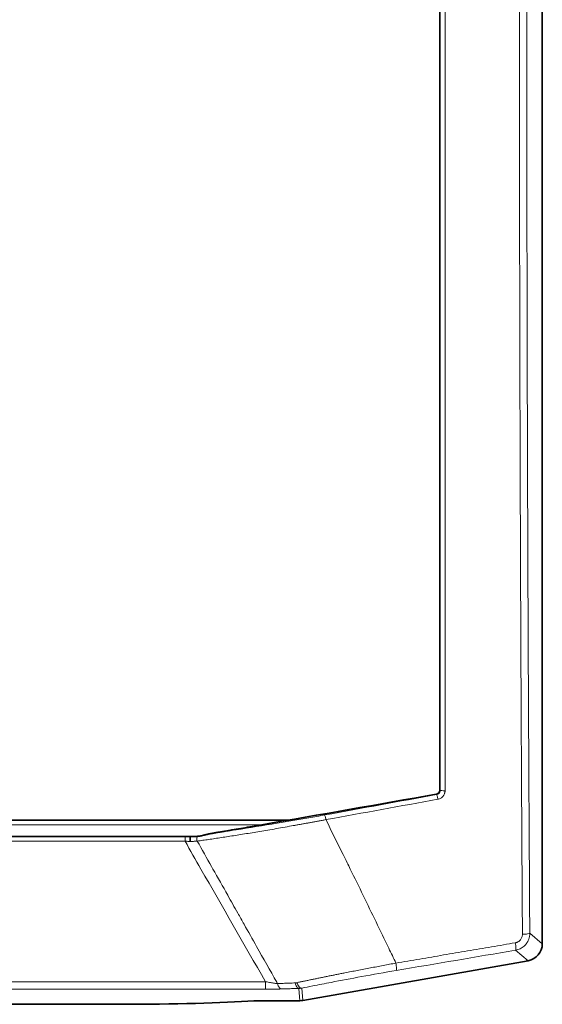
# Model space of a CAD drawing. Units: millimetres. Extents: x 2461 to 10812, y 3321 to 9344.
# Drawn here: x 6814 to 6874, y 8704 to 8819 of the extents above; entities that cross this region are included whole.
import ezdxf

# ---------------------------------------------------------------- set-up
doc = ezdxf.new("R2010")
doc.units = ezdxf.units.MM

msp = doc.modelspace()

# ---------------------------------------------------------------- linework, layer by layer
at = {"color": 7, "linetype": 'Continuous', "lineweight": 35}
for p, q in [((6874.33114, 8711.15254), (6874.33114, 8925.53948)), ((6639.75181, 8725.53948), (6844.91018, 8725.53948)), ((6650.75714, 8723.63948), (6833.90514, 8723.63948)), ((6834.12679, 8723.63948), (6834.13917, 8723.63948)), ((6846.50322, 8704.56982), (6872.6807, 8709.18562)), ((6809.62509, 8704.12022), (6825.3091, 8704.12022)), ((6840.80103, 8704.53948), (6846.1564, 8704.53948))]:
    msp.add_line(p, q, dxfattribs=at)
at = {"color": 8, "linetype": 'Continuous', "lineweight": 18}
for p, q in [((6862.46096, 8728.99067), (6862.4157, 8729.02843)), ((6862.00044, 8728.53622), (6862.04884, 8728.49583)), ((6642.94329, 8724.97991), (6841.7192, 8724.97991)), ((6832.8073, 8723.08516), (6651.85498, 8723.08516)), ((6872.87581, 8712.3737), (6874.33114, 8711.15254)), ((6871.22539, 8710.40677), (6872.6807, 8709.18562)), ((6842.15126, 8706.74836), (6811.84039, 8706.74836)), ((6842.15126, 8705.87659), (6811.84039, 8705.87659)), ((6846.1564, 8704.53948), (6846.03184, 8705.96327)), ((6846.50322, 8704.56982), (6846.37825, 8705.99831))]:
    msp.add_line(p, q, dxfattribs=at)
at = {"color": 7, "linetype": 'Continuous', "lineweight": 35}
for centre, major_axis, ratio, start_param, end_param in [((6872.3284, 8711.15714), (1.53567, -1.28858), 0.99766798, 5.586203009, 6.980167605), ((6846.15592, 8706.54223), (0.17455, -1.99514), 0.998619067, 6.196038744, 6.37033187), ((6825.3091, 8705.11597), (19, 0), 0.052407779, 4.71238898, 5.665748204)]:
    msp.add_ellipse(centre, major_axis=major_axis, ratio=ratio, start_param=start_param, end_param=end_param, dxfattribs=at)
at = {"color": 8, "linetype": 'Continuous', "lineweight": 18}
for points, knots in [([(6872.02128, 8712.25338), (6872.01518, 8713.20349), (6872.00299, 8715.10369), (6871.98531, 8717.95542), (6871.96808, 8720.80816), (6871.95135, 8723.66198), (6871.93511, 8726.51681), (6871.91935, 8729.37265), (6871.90409, 8732.22945), (6871.88931, 8735.08719), (6871.87501, 8737.94584), (6871.86121, 8740.80536), (6871.84789, 8743.66572), (6871.83506, 8746.5269), (6871.82272, 8749.38887), (6871.81087, 8752.25158), (6871.7995, 8755.11502), (6871.78862, 8757.97916), (6871.77823, 8760.84395), (6871.76833, 8763.70938), (6871.75891, 8766.57541), (6871.74998, 8769.44201), (6871.74154, 8772.30914), (6871.73359, 8775.17679), (6871.72613, 8778.04492), (6871.71915, 8780.9135), (6871.71266, 8783.7825), (6871.70666, 8786.65188), (6871.70115, 8789.52162), (6871.69612, 8792.39169), (6871.69158, 8795.26205), (6871.68753, 8798.13268), (6871.68397, 8801.00355), (6871.68089, 8803.87461), (6871.67831, 8806.74586), (6871.67621, 8809.61725), (6871.6746, 8812.48875), (6871.67347, 8815.36033), (6871.67284, 8818.23196), (6871.67269, 8821.10362), (6871.67303, 8823.97527), (6871.67385, 8826.84687), (6871.67517, 8829.71841), (6871.67697, 8832.58985), (6871.67926, 8835.46115), (6871.68204, 8838.3323), (6871.68531, 8841.20325), (6871.68906, 8844.07398), (6871.6933, 8846.94445), (6871.69803, 8849.81464), (6871.70325, 8852.68452), (6871.70895, 8855.55405), (6871.71514, 8858.42321), (6871.72182, 8861.29196), (6871.72899, 8864.16028), (6871.73665, 8867.02812), (6871.74479, 8869.89547), (6871.75342, 8872.7623), (6871.76254, 8875.62856), (6871.77214, 8878.49423), (6871.78224, 8881.35929), (6871.79282, 8884.2237), (6871.80389, 8887.08742), (6871.81545, 8889.95044), (6871.82749, 8892.81271), (6871.84002, 8895.67421), (6871.85304, 8898.53491), (6871.86655, 8901.39478), (6871.88055, 8904.25378), (6871.89503, 8907.1119), (6871.91, 8909.96908), (6871.92546, 8912.82532), (6871.94141, 8915.68057), (6871.95784, 8918.53481), (6871.97477, 8921.38798), (6871.99215, 8924.24016), (6872.00415, 8926.14067), (6872.01015, 8927.09093)], [0, 0, 0, 0, 0.013333553, 0.026667116, 0.040000689, 0.053334271, 0.066667861, 0.080001459, 0.093335064, 0.106668675, 0.120002292, 0.133335914, 0.146669541, 0.160003171, 0.173336804, 0.186670439, 0.200004076, 0.213337714, 0.226671352, 0.24000499, 0.253338627, 0.266672262, 0.280005895, 0.293339524, 0.30667315, 0.320006772, 0.333340388, 0.346673999, 0.360007604, 0.373341201, 0.38667479, 0.400008372, 0.413341944, 0.426675506, 0.440009058, 0.453342599, 0.466676128, 0.480009645, 0.493343149, 0.506676639, 0.520010114, 0.533343575, 0.54667702, 0.560010448, 0.573343859, 0.586677253, 0.600010628, 0.613343984, 0.62667732, 0.640010636, 0.653343931, 0.666677204, 0.680010454, 0.693343682, 0.706676885, 0.720010065, 0.733343219, 0.746676347, 0.760009449, 0.773342524, 0.786675571, 0.80000859, 0.81334158, 0.826674539, 0.840007469, 0.853340367, 0.866673233, 0.880006067, 0.893338868, 0.906671635, 0.920004367, 0.933337065, 0.946669726, 0.960002351, 0.973334939, 0.986667489, 1, 1, 1, 1]), ([(6872.86469, 8926.97254), (6872.85846, 8925.9844), (6872.84598, 8924.0082), (6872.82794, 8921.04252), (6872.81038, 8918.076), (6872.79336, 8915.10855), (6872.77687, 8912.14018), (6872.7609, 8909.17089), (6872.74546, 8906.20069), (6872.73054, 8903.22957), (6872.71616, 8900.25753), (6872.7023, 8897.28458), (6872.68896, 8894.31071), (6872.67616, 8891.33592), (6872.66388, 8888.36021), (6872.65213, 8885.38359), (6872.6409, 8882.40605), (6872.6302, 8879.42759), (6872.62003, 8876.44821), (6872.59911, 8869.9835), (6872.57176, 8860.02943), (6872.54558, 8846.58066), (6872.53016, 8833.12566), (6872.52548, 8819.66674), (6872.53155, 8806.20806), (6872.54837, 8792.75381), (6872.57594, 8779.30592), (6872.60715, 8768.35897), (6872.63613, 8759.90968), (6872.65867, 8753.9545), (6872.68332, 8748.00304), (6872.71007, 8742.0553), (6872.73894, 8736.1113), (6872.7699, 8730.17099), (6872.80301, 8724.23449), (6872.83808, 8718.30137), (6872.86323, 8714.3497), (6872.87581, 8712.3737)], [0, 0, 0, 0, 0.013879498, 0.02775774, 0.041634883, 0.055511088, 0.069386512, 0.083261316, 0.097135659, 0.111009698, 0.124883595, 0.138757507, 0.152631594, 0.166506014, 0.180380928, 0.194256495, 0.208132872, 0.22201022, 0.235888697, 0.249768462, 0.312332727, 0.374883047, 0.437434004, 0.500000178, 0.562564443, 0.625114763, 0.68766572, 0.750231894, 0.777989595, 0.805742903, 0.833493092, 0.861241434, 0.888989203, 0.916737671, 0.944488111, 0.972241797, 1, 1, 1, 1]), ([(6862.46096, 8912.0883), (6862.46085, 8904.48952), (6862.46075, 8896.87813), (6862.46052, 8877.0655), (6862.46042, 8864.85043), (6862.46025, 8833.07268), (6862.46024, 8813.50866), (6862.46042, 8772.25337), (6862.46063, 8750.5712), (6862.46096, 8728.99067)], [-183.334737326, -183.334737326, -183.334737326, -183.334737326, -160.417895161, -160.417895161, -123.750947695, -123.750947695, -65.083831751, -65.083831751, 0, 0, 0, 0]), ([(6862.46096, 8728.99067), (6862.46087, 8728.96187), (6862.45827, 8728.93279), (6862.44493, 8728.85815), (6862.43036, 8728.81357), (6862.37722, 8728.70457), (6862.32934, 8728.64465), (6862.20648, 8728.54617), (6862.1291, 8728.51078), (6862.04884, 8728.49583)], [0, 0, 0, 0, 0.174125138, 0.174125138, 0.452725359, 0.452725359, 0.898485712, 0.898485712, 1.393001103, 1.393001103, 1.393001103, 1.393001103]), ([(6863.02732, 8728.94249), (6863.02661, 8728.91332), (6863.02518, 8728.85519), (6863.01342, 8728.76862), (6862.99457, 8728.68328), (6862.95951, 8728.57213), (6862.89791, 8728.43897), (6862.79703, 8728.29498), (6862.6733, 8728.16964), (6862.52945, 8728.06915), (6862.37153, 8727.99235), (6862.25854, 8727.96588), (6862.20214, 8727.95266)], [0, 0, 0, 0, 0.062811926, 0.125159253, 0.187528738, 0.250406621, 0.375088079, 0.500410181, 0.625403754, 0.750514826, 0.875453766, 1, 1, 1, 1]), ([(6862.20214, 8727.95266), (6862.17934, 8728.0886), (6862.14986, 8728.22437), (6862.0917, 8728.43043), (6862.06564, 8728.49145), (6862.04884, 8728.49583)], [0, 0, 0, 0, 0.5, 0.5, 1, 1, 1, 1]), ([(6849.17529, 8725.5805), (6849.02998, 8725.55313), (6848.74227, 8725.49894), (6848.31409, 8725.41889), (6847.89422, 8725.34083), (6847.48281, 8725.26482), (6847.08007, 8725.19085), (6846.68618, 8725.11895), (6846.30131, 8725.04912), (6845.92561, 8724.98134), (6845.55918, 8724.91561), (6844.63309, 8724.75035), (6843.19551, 8724.49836), (6841.59115, 8724.22643), (6840.37844, 8724.02564), (6839.50017, 8723.88259), (6838.65132, 8723.74681), (6837.83296, 8723.61845), (6837.04608, 8723.49762), (6836.29132, 8723.38432), (6835.56979, 8723.27855), (6834.87984, 8723.17966), (6834.44188, 8723.11878), (6834.22499, 8723.08863)], [0, 0, 0, 0, 0.027506607, 0.054460171, 0.080858877, 0.106700924, 0.131984542, 0.156708007, 0.18086965, 0.204467869, 0.227501132, 0.249967979, 0.37930715, 0.50000057, 0.559457081, 0.617951506, 0.675477533, 0.732028892, 0.787600041, 0.842186647, 0.895784814, 0.948390496, 1, 1, 1, 1]), ([(6849.02923, 8726.12498), (6847.2085, 8725.79417), (6845.33583, 8725.46725), (6841.86869, 8724.88786), (6840.27463, 8724.63254), (6837.79277, 8724.25411), (6836.8685, 8724.11805), (6835.94456, 8723.98744), (6835.89629, 8723.98063), (6835.84816, 8723.97386)], [0, 0, 0, 0, 5.578858312, 5.578858312, 10.607688341, 10.607688341, 13.750707108, 13.750707108, 13.924544244, 13.924544244, 13.924544244, 13.924544244]), ([(6832.8073, 8723.08516), (6832.8073, 8723.2243), (6832.8073, 8723.36906), (6832.8073, 8723.57749), (6832.8073, 8723.63948), (6832.8073, 8723.63948)], [0, 0, 0, 0, 0.5, 0.5, 1, 1, 1, 1]), ([(6833.41288, 8723.02541), (6833.36769, 8723.0298), (6833.27418, 8723.03887), (6833.12766, 8723.05328), (6832.97088, 8723.06876), (6832.8629, 8723.07959), (6832.8073, 8723.08516)], [0, 0, 0, 0, 0.226364374, 0.468445894, 0.726306045, 1, 1, 1, 1]), ([(6834.22497, 8723.08862), (6834.18829, 8723.08618), (6834.11343, 8723.08121), (6833.99206, 8723.07258), (6833.86132, 8723.06276), (6833.72068, 8723.05159), (6833.57079, 8723.03913), (6833.46614, 8723.03004), (6833.41288, 8723.02541)], [0, 0, 0, 0, 0.150979179, 0.308149202, 0.471575393, 0.641320305, 0.817445345, 1, 1, 1, 1]), ([(6834.22497, 8723.08862), (6834.17586, 8723.22771), (6834.16543, 8723.44949), (6834.23161, 8723.60857), (6834.25143, 8723.64253)], [0, 0, 0, 0, 0.5, 0.662528461, 0.662528461, 0.662528461, 0.662528461]), ([(6836.05679, 8719.83948), (6836.00376, 8719.93355), (6835.95073, 8720.02763), (6835.34026, 8721.11055), (6834.78269, 8722.09953), (6834.22497, 8723.08862)], [19.40806911, 19.40806911, 19.40806911, 19.40806911, 19.734174693, 19.734174693, 23.161963762, 23.161963762, 23.161963762, 23.161963762]), ([(6852.01217, 8719.83948), (6851.89172, 8720.08463), (6851.77119, 8720.32976), (6851.49234, 8720.89644), (6851.33397, 8721.21797), (6851.17545, 8721.53948)], [-34.728115951, -34.728115951, -34.728115951, -34.728115951, -33.917178926, -33.917178926, -32.853279569, -32.853279569, -32.853279569, -32.853279569]), ([(6843.55967, 8706.52102), (6843.52895, 8706.57559), (6843.49822, 8706.63017), (6842.68914, 8708.06737), (6841.91045, 8709.45026), (6840.64455, 8711.69789), (6840.15754, 8712.56247), (6839.42684, 8713.85948), (6839.18325, 8714.29184), (6838.54983, 8715.41604), (6838.15995, 8716.10793), (6837.19909, 8717.81294), (6836.62802, 8718.82614), (6836.05679, 8719.83948)], [4.009350282, 4.009350282, 4.009350282, 4.009350282, 4.198760573, 4.198760573, 8.997344085, 8.997344085, 11.99645878, 11.99645878, 13.496016128, 13.496016128, 15.895307884, 15.895307884, 19.40806911, 19.40806911, 19.40806911, 19.40806911]), ([(6857.31895, 8708.90814), (6857.04186, 8709.48637), (6856.76423, 8710.06446), (6855.50426, 8712.68238), (6854.51586, 8714.72069), (6853.01992, 8717.78521), (6852.51675, 8718.81253), (6852.01217, 8719.83948)], [-32.853279569, -32.853279569, -32.853279569, -32.853279569, -30.945738558, -30.945738558, -24.212895239, -24.212895239, -20.81580519, -20.81580519, -20.81580519, -20.81580519]), ([(6871.19516, 8711.26882), (6871.22387, 8711.27441), (6871.28099, 8711.28556), (6871.3644, 8711.31164), (6871.44526, 8711.34449), (6871.54881, 8711.39772), (6871.66949, 8711.48113), (6871.79375, 8711.6057), (6871.89506, 8711.74997), (6871.96759, 8711.90986), (6872.0138, 8712.07945), (6872.01879, 8712.19539), (6872.02128, 8712.25338)], [0, 0, 0, 0, 0.0630222545, 0.1254400523, 0.1877440083, 0.2504273799, 0.3751793606, 0.5003906622, 0.6253043014, 0.750501429, 0.8752106077, 1, 1, 1, 1]), ([(6872.87581, 8712.3737), (6872.8749, 8712.32537), (6872.8731, 8712.22912), (6872.85725, 8712.08608), (6872.83216, 8711.94573), (6872.79728, 8711.80873), (6872.75327, 8711.6757), (6872.70051, 8711.5472), (6872.6395, 8711.42377), (6872.57075, 8711.30588), (6872.49478, 8711.19394), (6872.38407, 8711.05245), (6872.227, 8710.88909), (6872.01114, 8710.71851), (6871.76945, 8710.57781), (6871.50628, 8710.46783), (6871.31956, 8710.42724), (6871.22539, 8710.40677)], [0, 0, 0, 0, 0.051998821, 0.103542104, 0.154633042, 0.205274913, 0.255471083, 0.305225009, 0.35454024, 0.403420423, 0.451869302, 0.499890721, 0.596479753, 0.694756382, 0.794750167, 0.896489164, 1, 1, 1, 1]), ([(6872.02128, 8712.25338), (6872.25017, 8712.25893), (6872.46045, 8712.27395), (6872.77206, 8712.31782), (6872.8638, 8712.34532), (6872.87581, 8712.3737)], [0, 0, 0, 0, 0.5, 0.5, 1, 1, 1, 1]), ([(6857.31895, 8708.90814), (6858.24186, 8709.06551), (6860.0891, 8709.38048), (6862.86099, 8709.85251), (6865.63627, 8710.32465), (6868.41492, 8710.79691), (6870.26794, 8711.11143), (6871.19516, 8711.26882)], [0, 0, 0, 0, 0.199383631, 0.399075424, 0.599075401, 0.799383586, 1, 1, 1, 1]), ([(6871.22539, 8710.40677), (6871.25116, 8710.42351), (6871.26223, 8710.51857), (6871.2512, 8710.83291), (6871.22945, 8711.04251), (6871.19516, 8711.26882)], [0, 0, 0, 0, 0.5, 0.5, 1, 1, 1, 1]), ([(6845.8101, 8706.63388), (6845.93919, 8706.66133), (6846.19829, 8706.71642), (6846.59439, 8706.79994), (6846.99746, 8706.88447), (6847.40782, 8706.97), (6847.82516, 8707.05649), (6848.24936, 8707.1439), (6848.68023, 8707.23219), (6849.11758, 8707.32132), (6849.56122, 8707.41123), (6850.01094, 8707.50187), (6850.46653, 8707.59319), (6850.92777, 8707.68511), (6851.71574, 8707.8412), (6852.85365, 8708.06393), (6854.08871, 8708.30163), (6855.08912, 8708.49173), (6855.8364, 8708.63247), (6856.58183, 8708.77202), (6857.0752, 8708.86313), (6857.31895, 8708.90814)], [0, 0, 0, 0, 0.036961033, 0.074180765, 0.111658774, 0.149394519, 0.187387334, 0.225636452, 0.264141031, 0.302900187, 0.341913023, 0.381178665, 0.420696272, 0.460464907, 0.500483496, 0.623429017, 0.750317642, 0.812232141, 0.875347793, 0.938414933, 1, 1, 1, 1]), ([(6846.37825, 8705.99831), (6846.79196, 8706.08333), (6847.21576, 8706.16928), (6848.33921, 8706.39422), (6849.05183, 8706.53409), (6850.93805, 8706.89733), (6852.12599, 8707.1194), (6854.67152, 8707.58198), (6856.03002, 8707.82109), (6857.36459, 8708.04872)], [0, 0, 0, 0, 1.438253868, 1.438253868, 3.739460058, 3.739460058, 7.421389961, 7.421389961, 11.506030948, 11.506030948, 11.506030948, 11.506030948]), ([(6843.55967, 8706.52102), (6843.41475, 8706.5389), (6843.25692, 8706.56092), (6842.94426, 8706.60861), (6842.79125, 8706.63359), (6842.53665, 8706.67753), (6842.43748, 8706.69521), (6842.2758, 8706.72489), (6842.21348, 8706.73653), (6842.15126, 8706.74836)], [-0.000000002, -0.000000002, -0.000000002, -0.000000002, 0.708897004, 0.708897004, 1.347902755, 1.347902755, 1.747281349, 1.747281349, 1.996892971, 1.996892971, 1.996892971, 1.996892971]), ([(6842.15126, 8705.87659), (6842.15126, 8705.88872), (6842.15126, 8705.98444), (6842.15126, 8706.29986), (6842.15126, 8706.51836), (6842.15126, 8706.74836)], [0, 0, 0, 0, 0.5, 0.5, 1, 1, 1, 1]), ([(6844.05304, 8705.90474), (6844.00662, 8705.90322), (6843.91366, 8705.90016), (6843.76828, 8705.89607), (6843.61852, 8705.89233), (6843.46394, 8705.88897), (6843.30465, 8705.886), (6843.09076, 8705.88261), (6842.81924, 8705.8794), (6842.48791, 8705.87702), (6842.26409, 8705.87673), (6842.15126, 8705.87659)], [0, 0, 0, 0, 0.082040649, 0.164315396, 0.247049402, 0.330464114, 0.414775612, 0.500193172, 0.664954007, 0.831104253, 1, 1, 1, 1]), ([(6845.62891, 8706.61103), (6845.37622, 8706.60089), (6845.12594, 8706.59056), (6844.65539, 8706.57057), (6844.4346, 8706.56094), (6844.07997, 8706.54508), (6843.94458, 8706.53892), (6843.72631, 8706.52884), (6843.64277, 8706.52494), (6843.55967, 8706.52102)], [0, 0, 0, 0, 0.806893829, 0.806893829, 1.534234746, 1.534234746, 1.988822818, 1.988822818, 2.272940364, 2.272940364, 2.272940364, 2.272940364]), ([(6846.03184, 8705.96327), (6845.91788, 8705.96032), (6845.69031, 8705.95442), (6845.35382, 8705.94514), (6845.02161, 8705.93555), (6844.69408, 8705.92562), (6844.37078, 8705.91539), (6844.1589, 8705.90829), (6844.05304, 8705.90474)], [0, 0, 0, 0, 0.167731308, 0.334945658, 0.501710988, 0.668095785, 0.834169007, 1, 1, 1, 1]), ([(6845.62893, 8706.61105), (6845.65935, 8706.61293), (6845.72066, 8706.61674), (6845.78013, 8706.62814), (6845.8101, 8706.63388)], [0, 0, 0, 0, 0.496255459, 1, 1, 1, 1]), ([(6846.37825, 8705.99831), (6846.31968, 8705.98848), (6846.20518, 8705.96927), (6846.08872, 8705.96524), (6846.03184, 8705.96327)], [0, 0, 0, 0, 0.511547244, 1, 1, 1, 1])]:
    msp.add_open_spline(points, degree=3, knots=knots, dxfattribs=at)
at = {"color": 7, "linetype": 'Continuous', "lineweight": 35}
for points, knots in [([(6862.4157, 8729.02843), (6862.41565, 8729.9866), (6862.41554, 8731.90937), (6862.41538, 8734.80436), (6862.41523, 8737.71952), (6862.41508, 8740.65492), (6862.41494, 8743.61052), (6862.41481, 8746.58631), (6862.41468, 8749.58227), (6862.41456, 8752.59838), (6862.41444, 8755.63463), (6862.41433, 8758.691), (6862.41422, 8761.76745), (6862.41412, 8764.86398), (6862.41403, 8767.98055), (6862.41394, 8771.11713), (6862.41386, 8774.27371), (6862.41378, 8777.45024), (6862.41371, 8780.64671), (6862.41365, 8783.86308), (6862.41359, 8787.09932), (6862.41353, 8790.35538), (6862.41348, 8793.63124), (6862.41344, 8796.92686), (6862.4134, 8800.2422), (6862.41337, 8803.57722), (6862.41335, 8806.93188), (6862.41333, 8810.30612), (6862.41331, 8813.69991), (6862.41331, 8817.11321), (6862.4133, 8821.59701), (6862.41331, 8827.12131), (6862.41334, 8833.65576), (6862.4134, 8840.11897), (6862.41347, 8846.51063), (6862.41357, 8852.83045), (6862.41369, 8859.07816), (6862.41382, 8865.25351), (6862.41398, 8871.35627), (6862.41417, 8877.38623), (6862.41437, 8883.3432), (6862.41459, 8889.227), (6862.41484, 8895.0375), (6862.4151, 8900.77446), (6862.41539, 8906.43811), (6862.4156, 8910.18753), (6862.4157, 8912.05053)], [0, 0, 0, 0, 0.01575896, 0.031623831, 0.047594612, 0.0636713, 0.079853895, 0.096142393, 0.112536793, 0.129037092, 0.145643288, 0.162355377, 0.179173359, 0.196097228, 0.213126983, 0.23026262, 0.247504135, 0.264851526, 0.282304787, 0.299863917, 0.31752891, 0.335299762, 0.35317647, 0.371159028, 0.389247432, 0.407441678, 0.42574176, 0.444147675, 0.462659415, 0.481276978, 0.500000357, 0.536028184, 0.571671216, 0.606929418, 0.641802753, 0.676291188, 0.710394691, 0.744113232, 0.777446783, 0.810395318, 0.842958814, 0.875137247, 0.906930599, 0.938338853, 0.969361991, 1, 1, 1, 1]), ([(6862.4157, 8729.02843), (6862.41476, 8729.00585), (6862.4127, 8728.95635), (6862.39424, 8728.8773), (6862.3585, 8728.79034), (6862.29391, 8728.69383), (6862.20004, 8728.61206), (6862.09528, 8728.55812), (6862.02887, 8728.54278), (6862.00044, 8728.53622)], [0, 0, 0, 0, 0.097264035, 0.213133122, 0.347541525, 0.50024142, 0.708477141, 0.875228539, 1, 1, 1, 1]), ([(6835.84816, 8723.97386), (6835.97748, 8723.9953), (6836.2429, 8724.03932), (6836.65325, 8724.10801), (6837.08533, 8724.18076), (6837.53931, 8724.25764), (6838.01514, 8724.33863), (6838.68429, 8724.45306), (6839.55208, 8724.60242), (6840.62353, 8724.78822), (6841.35004, 8724.91535), (6841.7192, 8724.97995)], [0, 0, 0, 0, 0.066886591, 0.137287039, 0.211230458, 0.288741968, 0.369843376, 0.454553716, 0.630441834, 0.812221212, 1, 1, 1, 1]), ([(6833.47058, 8723.63948), (6833.45321, 8723.63948), (6833.43579, 8723.63948), (6833.29443, 8723.63948), (6833.16888, 8723.63948), (6832.96448, 8723.63948), (6832.88577, 8723.63948), (6832.8073, 8723.63948)], [-1.8832414724, -1.8832414724, -1.8832414724, -1.8832414724, -1.8301839802, -1.8301839802, -1.4535356857, -1.4535356857, -1.2181305017, -1.2181305017, -1.2181305017, -1.2181305017]), ([(6833.41288, 8723.02541), (6833.4109, 8723.04252), (6833.40695, 8723.07674), (6833.40225, 8723.12908), (6833.39778, 8723.18551), (6833.39473, 8723.25473), (6833.39541, 8723.30408), (6833.3958, 8723.33295)], [0, 0, 0, 0, 0.166835024, 0.333633061, 0.50049091, 0.707724462, 1, 1, 1, 1]), ([(6833.3958, 8723.33295), (6833.39652, 8723.35313), (6833.39797, 8723.3935), (6833.40302, 8723.44875), (6833.41015, 8723.49853), (6833.41934, 8723.54181), (6833.43036, 8723.57817), (6833.44305, 8723.60674), (6833.45716, 8723.62774), (6833.4676, 8723.63405), (6833.47283, 8723.6372)], [0, 0, 0, 0, 0.1234907638, 0.2470317306, 0.3709145021, 0.4954664129, 0.6207573382, 0.7466888942, 0.8731200798, 1, 1, 1, 1]), ([(6833.47283, 8723.6372), (6833.47404, 8723.63786), (6833.47657, 8723.63924), (6833.47263, 8723.6394), (6833.47058, 8723.63948)], [0, 0, 0, 0, 0.480367234, 1, 1, 1, 1]), ([(6833.95178, 8723.63948), (6833.91399, 8723.63947), (6833.84252, 8723.63946), (6833.7403, 8723.63945), (6833.65613, 8723.63949), (6833.58988, 8723.63947), (6833.54178, 8723.63944), (6833.50532, 8723.63946), (6833.4921, 8723.63947), (6833.48619, 8723.63948)], [0, 0, 0, 0, 0.227511943, 0.430333955, 0.608213487, 0.734933081, 0.841668811, 0.929290718, 1, 1, 1, 1]), ([(6834.13917, 8723.63948), (6834.1076, 8723.63948), (6834.04622, 8723.63948), (6833.98266, 8723.63948), (6833.95178, 8723.63948)], [0, 0, 0, 0, 0.51422578, 1, 1, 1, 1]), ([(6834.25143, 8723.64253), (6834.22987, 8723.64169), (6834.19271, 8723.64024), (6834.155, 8723.63971), (6834.13917, 8723.63948)], [0, 0, 0, 0, 0.58003969, 1, 1, 1, 1]), ([(6835.84816, 8723.97386), (6835.80414, 8723.96605), (6835.71503, 8723.95024), (6835.58273, 8723.92136), (6835.44952, 8723.89001), (6835.31557, 8723.85675), (6835.18079, 8723.82262), (6835.01867, 8723.7816), (6834.83471, 8723.73664), (6834.63174, 8723.69322), (6834.4726, 8723.66594), (6834.34655, 8723.65086), (6834.28523, 8723.64549), (6834.25143, 8723.64253)], [0, 0, 0, 0, 0.0739016816, 0.1495730642, 0.227106652, 0.3065799312, 0.3880611573, 0.4716118317, 0.6060807156, 0.7360886714, 0.8680345859, 0.9272636701, 1, 1, 1, 1])]:
    msp.add_open_spline(points, degree=3, knots=knots, dxfattribs=at)
at = {"color": 8, "linetype": 'Continuous', "lineweight": 18}
for points in [[(6863.02732, 8912.13647), (6863.02732, 8851.23413), (6863.02732, 8789.84483), (6863.02732, 8728.94249)], [(6863.02732, 8728.94249), (6862.89085, 8728.94059), (6862.60307, 8728.94909), (6862.46821, 8728.97654), (6862.46096, 8728.99067)], [(6862.04884, 8728.49583), (6857.61818, 8727.68721), (6853.46753, 8726.93139), (6849.02923, 8726.12498)], [(6862.20214, 8727.95266), (6857.86396, 8727.15992), (6853.52152, 8726.36911), (6849.17529, 8725.5805)], [(6849.17529, 8725.5805), (6849.15266, 8725.7145), (6849.09347, 8725.99378), (6849.0438, 8726.12031), (6849.02923, 8726.12498)], [(6851.17545, 8721.53948), (6850.5111, 8722.88699), (6849.84432, 8724.23399), (6849.17529, 8725.5805)], [(6834.66272, 8719.83948), (6834.04424, 8720.92115), (6833.42577, 8722.00305), (6832.8073, 8723.08516)], [(6833.48619, 8723.63948), (6833.48173, 8723.63876), (6833.47727, 8723.63804), (6833.4728, 8723.63732)], [(6842.15126, 8706.74836), (6839.65508, 8711.10813), (6837.1589, 8715.47199), (6834.66272, 8719.83948)], [(6857.36459, 8708.04872), (6862.08052, 8708.85307), (6866.51747, 8709.6079), (6871.22539, 8710.40677)], [(6857.36459, 8708.04872), (6857.3865, 8708.06468), (6857.40184, 8708.25755), (6857.3536, 8708.68417), (6857.31895, 8708.90814)], [(6844.05304, 8705.90474), (6843.95012, 8705.91304), (6843.74447, 8706.03966), (6843.60318, 8706.34641), (6843.55967, 8706.52102)], [(6846.03184, 8705.96327), (6845.94668, 8705.9724), (6845.77656, 8706.10691), (6845.66252, 8706.42924), (6845.62891, 8706.61103)], [(6845.81009, 8706.63388), (6845.87564, 8706.44255), (6846.05941, 8706.10703), (6846.27961, 8705.99064), (6846.37825, 8705.99831)]]:
    msp.add_open_spline(points, degree=3, dxfattribs=at)
at = {"color": 7, "linetype": 'Continuous', "lineweight": 35}
msp.add_open_spline([(6862.00044, 8728.53622), (6855.24003, 8727.35055), (6848.47961, 8726.16512), (6841.7192, 8724.97995)], degree=3, dxfattribs=at)

doc.saveas('drawing.dxf')
